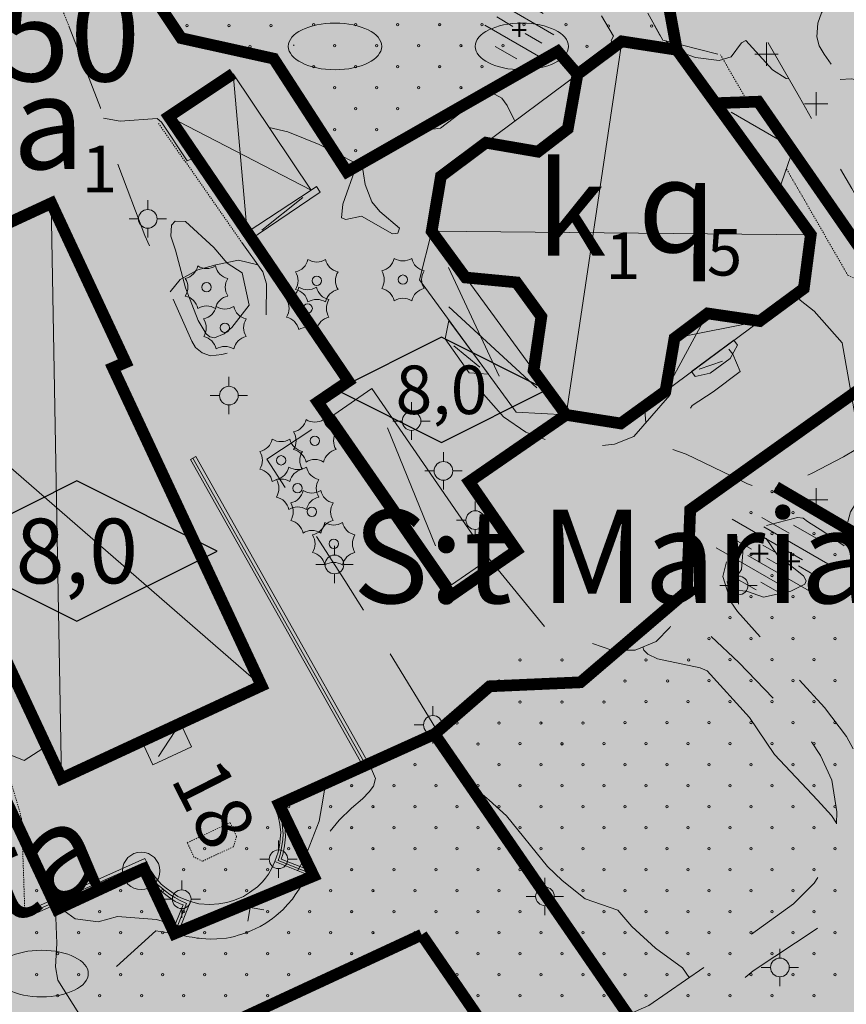
# Model space of a CAD drawing. Units: metres. Extents: x 129055 to 130774, y 6495294 to 6496482.
# Drawn here: x 129398 to 129469, y 6495783 to 6495867 of the extents above; entities that cross this region are included whole.
import ezdxf
from ezdxf.enums import TextEntityAlignment as Align

# ---------------------------------------------------------------- set-up
doc = ezdxf.new("R2010")
doc.units = ezdxf.units.M
doc.header["$MEASUREMENT"] = 0
for name, pattern in [('BDY TOWN', [0.009, 0.005, -0.004]), ('DGN Style 2', [12.489669, 7.493801, -4.995867]), ('DP Egenskapsgräns', [19, 11, -2, 1, -2, 1, -2])]:
    doc.linetypes.add(name, pattern=pattern)
for name, color, linetype, lineweight in [('adresser', 218, 'Continuous', 0), ('allmbyggn_fasad', 1, 'Continuous', 0), ('allmbyggn_tak', 11, 'Continuous', 0), ('barrträd', 136, 'Continuous', 0), ('belysningstolpe', 30, 'Continuous', 0), ('byggnadssymboler', 18, 'Continuous', 0), ('byggnadssymboler2', 18, 'Continuous', 0), ('flaggstång', 23, 'Continuous', 0), ('gatunamn_tx', 251, 'Continuous', 0), ('gcväg', 204, 'BDY TOWN', 0), ('hojdkurva_1m_NH', 46, 'Continuous', 0), ('hojdkurva_5m_NH', 18, 'Continuous', 0), ('kyrkalinje', 1, 'Continuous', 0), ('lövskogsymbol', 3, 'Continuous', 0), ('lövträd-bef-värdefull', 7, 'Continuous', 0), ('mur', 136, 'Continuous', 0), ('parkeringskant', 46, 'DGN Style 2', 0), ('planteringslinje', 136, 'Continuous', 0), ('S065', 5, 'DP Egenskapsgräns', 0), ('S073', 7, 'Continuous', 30), ('S074', 7, 'Continuous', 30), ('S080', 7, 'Continuous', 0), ('S086', 1, 'Continuous', 0), ('S150F', 7, 'Continuous', 0), ('S150I', 7, 'Continuous', 0), ('skärmtak_takkant', 250, 'Continuous', 0), ('staket', 7, 'Continuous', 0), ('trappa_frist', 30, 'Continuous', 0), ('trappsymbol', 250, 'Continuous', 0), ('vag_inom_kvarter', 16, 'DGN Style 2', 0)]:
    doc.layers.add(name, color=color, linetype=linetype, lineweight=lineweight)
doc.styles.add('Index', font='arial.ttf', dxfattribs={"height": 0.004})
doc.styles.add('IndexNer', font='arial.ttf', dxfattribs={"height": 0.002})
doc.styles.add('Style-font1', font='font1.shx')
doc.styles.add('Style-INTL_ENGINEERING', font='INTL_ENGINEERING.shx')

# ---------------------------------------------------------------- blocks, each defined once
blk = doc.blocks.new('*U99')
at = {"layer": 'lövträd-bef-värdefull'}
for p, q in [((-2.667, 3.344), (4.205, -0.624)), ((0.244, 3.511), (2.895, 1.98)), ((-2.758, 1.549), (-0.781, 0.407)), ((-4.223, 0.547), (2.598, -3.391)), ((0.719, -0.458), (2.755, -1.634)), ((-2.942, -2.04), (-0.32, -3.554))]:
    blk.add_line(p, q, dxfattribs=at)
at = {"layer": 'lövträd-bef-värdefull', "lineweight": 40}
for p, q in [((-0.016, 0.866), (-0.016, -0.867)), ((-0.883, 0), (0.85, 0))]:
    blk.add_line(p, q, dxfattribs=at)
blk = doc.blocks.new('DP_Bet02_1')
at = {"layer": 'S074', "flags": 128}
blk.add_lwpolyline([(0, 2.001), (-4.003, 0), (0, -2.001), (4.003, 0), (0, 2.001)], dxfattribs=at)
at = {"layer": 'S074', "style": 'Style-INTL_ENGINEERING'}
blk.add_attdef('Hbh', text='', height=1.847, dxfattribs=at).set_placement((0, 0), align=Align.MIDDLE_CENTER)
blk = doc.blocks.new('DP_Bet02')
at = {"layer": 'S074', "flags": 128}
blk.add_lwpolyline([(0, 2.001), (-4.003, 0), (0, -2.001), (4.003, 0), (0, 2.001)], dxfattribs=at)
at = {"layer": 'S074', "style": 'Style-INTL_ENGINEERING'}
blk.add_attdef('Hbh', text='', height=1.847, dxfattribs=at).set_placement((0, 0), align=Align.MIDDLE_CENTER)

msp = doc.modelspace()

# ---------------------------------------------------------------- hatches: boundary and pattern name
at = {"layer": 'S150F'}
msp.add_hatch(color=11, dxfattribs=at).paths.add_polyline_path([(129430.784, 6495682.467), (129389.738, 6495780.148), (129374.052, 6495817.455), (129353.682, 6495865.88), (129409.612, 6495889.5), (129422.936, 6495894.655), (129440.018, 6495898.685), (129449.619, 6495898.109), (129463.34, 6495893.281), (129466.076, 6495890.702), (129475.622, 6495880.969), (129515.09, 6495813.965), (129514.9, 6495813.847), (129525.653, 6495794.836), (129564.829, 6495727.358), (129577.396, 6495705.705), (129554.073, 6495691.696), (129548.547, 6495690.716), (129542.469, 6495690.561), (129536.284, 6495692.904), (129515.755, 6495706.561), (129498.731, 6495709.337), (129489.211, 6495706.036)])

# ---------------------------------------------------------------- linework, layer by layer
at = {"layer": 'adresser'}
msp.add_line((129410.566, 6495803.77), (129410.565, 6495803.77), dxfattribs=at)
at = {"layer": 'allmbyggn_fasad', "flags": 128}
for points in [[(129433.885, 6495853.455), (129449.375, 6495865.017), (129454.095, 6495864.288), (129465.573, 6495848.455), (129464.973, 6495843.845), (129461.194, 6495841.055), (129456.732, 6495841.709), (129453.896, 6495839.581), (129453.121, 6495835.057), (129449.289, 6495832.284), (129444.607, 6495833.021), (129433.092, 6495848.744), (129433.885, 6495853.455)], [(129416.081, 6495862.243), (129422.756, 6495852.26), (129417.296, 6495848.669), (129410.57, 6495858.572), (129416.081, 6495862.243)], [(129461.194, 6495841.055), (129453.121, 6495835.057), (129453.896, 6495839.581), (129456.732, 6495841.709), (129461.194, 6495841.055)]]:
    msp.add_lwpolyline(points, dxfattribs=at)
at = {"layer": 'allmbyggn_tak', "flags": 128}
msp.add_lwpolyline([(129444.607, 6495833.021), (129433.092, 6495848.744), (129432.054, 6495844.579), (129440.32, 6495833.241), (129444.607, 6495833.021)], dxfattribs=at)
at = {"layer": 'barrträd'}
for centre in [(129413.806, 6495843.955), (129423.25, 6495844.512), (129430.632, 6495844.604), (129422.471, 6495842.139), (129415.38, 6495840.483), (129423.082, 6495830.798), (129420.194, 6495829.125), (129421.608, 6495826.732), (129422.836, 6495824.718), (129424.699, 6495821.98)]:
    msp.add_circle(centre, 0.4, dxfattribs=at)
for centre, start, end in [((129421.128, 6495846.634), 282.40998, 347.58852), ((129423.25, 6495847.512), 237.41205, 302.56681), ((129425.371, 6495846.634), 192.4941, 257.61296), ((129428.51, 6495846.725), 282.40998, 347.58852), ((129430.632, 6495847.604), 237.41205, 302.56681), ((129432.753, 6495846.725), 192.4941, 257.61296), ((129411.685, 6495846.077), 282.40998, 347.58852), ((129413.806, 6495846.955), 237.41205, 302.56681), ((129415.927, 6495846.077), 192.4941, 257.61296), ((129420.25, 6495844.512), 327.40693, 32.61714), ((129426.251, 6495844.514), 147.48926, 212.58271), ((129427.632, 6495844.604), 327.40693, 32.61714), ((129433.633, 6495844.606), 147.48926, 212.58271), ((129410.806, 6495843.955), 327.40693, 32.61714), ((129416.808, 6495843.957), 147.48926, 212.58271), ((129420.35, 6495844.261), 282.40998, 347.58852), ((129421.128, 6495842.391), 12.40862, 77.53149), ((129422.471, 6495845.139), 237.41205, 302.56681), ((129424.593, 6495844.261), 192.4941, 257.61296), ((129425.371, 6495842.391), 102.41256, 167.58955), ((129428.51, 6495842.483), 12.40862, 77.53149), ((129432.753, 6495842.483), 102.41256, 167.58955), ((129411.685, 6495841.834), 12.40862, 77.53149), ((129415.927, 6495841.834), 102.41256, 167.58955), ((129419.471, 6495842.139), 327.40693, 32.61714), ((129423.25, 6495841.512), 57.42045, 122.59405), ((129425.473, 6495842.141), 147.48926, 212.58271), ((129430.632, 6495841.604), 57.42045, 122.59405), ((129413.806, 6495840.955), 57.42045, 122.59405), ((129413.258, 6495842.604), 282.40998, 347.58852), ((129415.38, 6495843.483), 237.41205, 302.56681), ((129417.501, 6495842.604), 192.4941, 257.61296), ((129412.38, 6495840.483), 327.40693, 32.61714), ((129418.381, 6495840.485), 147.48926, 212.58271), ((129420.35, 6495840.018), 12.40862, 77.53149), ((129424.593, 6495840.018), 102.41256, 167.58955), ((129422.471, 6495839.139), 57.42045, 122.59405), ((129413.258, 6495838.362), 12.40862, 77.53149), ((129417.501, 6495838.362), 102.41256, 167.58955), ((129415.38, 6495837.483), 57.42045, 122.59405), ((129420.961, 6495832.92), 282.40998, 347.58852), ((129423.082, 6495833.798), 237.41205, 302.56681), ((129425.204, 6495832.92), 192.4941, 257.61296), ((129418.073, 6495831.247), 282.40998, 347.58852), ((129420.194, 6495832.125), 237.41205, 302.56681), ((129422.316, 6495831.247), 192.4941, 257.61296), ((129420.082, 6495830.798), 327.40693, 32.61714), ((129426.084, 6495830.8), 147.48926, 212.58271), ((129420.961, 6495828.677), 12.40862, 77.53149), ((129425.204, 6495828.677), 102.41256, 167.58955), ((129417.194, 6495829.125), 327.40693, 32.61714), ((129423.196, 6495829.127), 147.48926, 212.58271), ((129423.082, 6495827.798), 57.42045, 122.59405), ((129418.073, 6495827.004), 12.40862, 77.53149), ((129419.486, 6495828.853), 282.40998, 347.58852), ((129421.608, 6495829.732), 237.41205, 302.56681), ((129422.316, 6495827.004), 102.41256, 167.58955), ((129423.729, 6495828.853), 192.4941, 257.61296), ((129420.194, 6495826.125), 57.42045, 122.59405), ((129418.608, 6495826.732), 327.40693, 32.61714), ((129424.609, 6495826.733), 147.48926, 212.58271), ((129419.486, 6495824.61), 12.40862, 77.53149), ((129420.714, 6495826.839), 282.40998, 347.58852), ((129422.836, 6495827.718), 237.41205, 302.56681), ((129423.729, 6495824.61), 102.41256, 167.58955), ((129424.957, 6495826.839), 192.4941, 257.61296), ((129421.608, 6495823.732), 57.42045, 122.59405), ((129419.836, 6495824.718), 327.40693, 32.61714), ((129425.837, 6495824.719), 147.48926, 212.58271), ((129420.714, 6495822.596), 12.40862, 77.53149), ((129422.578, 6495824.101), 282.40998, 347.58852), ((129424.957, 6495822.596), 102.41256, 167.58955), ((129424.699, 6495824.98), 237.41205, 302.56681), ((129426.821, 6495824.101), 192.4941, 257.61296), ((129422.836, 6495821.718), 57.42045, 122.59405), ((129421.699, 6495821.98), 327.40693, 32.61714), ((129427.701, 6495821.981), 147.48926, 212.58271), ((129422.578, 6495819.858), 12.40862, 77.53149), ((129426.821, 6495819.858), 102.41256, 167.58955), ((129424.699, 6495818.98), 57.42045, 122.59405)]:
    msp.add_arc(centre, 1.4, start, end, dxfattribs=at)
at = {"layer": 'belysningstolpe'}
for p, q in [((129408.771, 6495850.606), (129408.771, 6495851.406)), ((129407.971, 6495849.806), (129407.171, 6495849.806)), ((129409.571, 6495849.806), (129410.371, 6495849.806)), ((129408.771, 6495849.006), (129408.771, 6495848.206)), ((129415.721, 6495835.469), (129415.721, 6495836.269)), ((129414.921, 6495834.669), (129414.121, 6495834.669)), ((129416.521, 6495834.669), (129417.321, 6495834.669)), ((129415.721, 6495833.869), (129415.721, 6495833.069)), ((129431.367, 6495833.294), (129431.367, 6495834.094)), ((129430.567, 6495832.494), (129429.767, 6495832.494)), ((129431.367, 6495831.694), (129431.367, 6495830.894)), ((129432.167, 6495832.494), (129432.967, 6495832.494)), ((129434.098, 6495829.021), (129434.098, 6495829.821)), ((129433.298, 6495828.221), (129432.498, 6495828.221)), ((129434.898, 6495828.221), (129435.698, 6495828.221)), ((129434.098, 6495827.421), (129434.098, 6495826.621)), ((129436.829, 6495824.802), (129436.829, 6495825.602)), ((129436.029, 6495824.002), (129435.229, 6495824.002)), ((129437.629, 6495824.002), (129438.429, 6495824.002)), ((129436.829, 6495823.202), (129436.829, 6495822.402)), ((129424.766, 6495821.006), (129424.766, 6495821.806)), ((129423.966, 6495820.206), (129423.166, 6495820.206)), ((129425.566, 6495820.206), (129426.366, 6495820.206)), ((129459.389, 6495819.21), (129459.389, 6495820.01)), ((129424.766, 6495819.406), (129424.766, 6495818.606)), ((129458.589, 6495818.41), (129457.789, 6495818.41)), ((129460.189, 6495818.41), (129460.989, 6495818.41)), ((129459.389, 6495817.61), (129459.389, 6495816.81)), ((129433.194, 6495807.259), (129433.194, 6495808.059)), ((129432.394, 6495806.459), (129431.594, 6495806.459)), ((129433.994, 6495806.459), (129434.794, 6495806.459)), ((129433.194, 6495805.659), (129433.194, 6495804.859)), ((129419.969, 6495795.747), (129419.969, 6495796.547)), ((129419.169, 6495794.947), (129418.369, 6495794.947)), ((129420.769, 6495794.947), (129421.569, 6495794.947)), ((129419.969, 6495794.147), (129419.969, 6495793.347)), ((129411.678, 6495792.33), (129411.678, 6495793.13)), ((129442.799, 6495792.572), (129442.799, 6495793.372)), ((129410.878, 6495791.53), (129410.078, 6495791.53)), ((129412.478, 6495791.53), (129413.278, 6495791.53)), ((129441.999, 6495791.772), (129441.199, 6495791.772)), ((129443.599, 6495791.772), (129444.399, 6495791.772)), ((129411.678, 6495790.73), (129411.678, 6495789.93)), ((129442.799, 6495790.972), (129442.799, 6495790.172)), ((129462.924, 6495786.487), (129462.924, 6495787.287)), ((129462.124, 6495785.687), (129461.324, 6495785.687)), ((129463.724, 6495785.687), (129464.524, 6495785.687)), ((129462.924, 6495784.887), (129462.924, 6495784.087))]:
    msp.add_line(p, q, dxfattribs=at)
for centre in [(129408.771, 6495849.806), (129415.721, 6495834.669), (129431.367, 6495832.494), (129434.098, 6495828.221), (129436.829, 6495824.002), (129424.766, 6495820.206), (129459.389, 6495818.41), (129433.194, 6495806.459), (129419.969, 6495794.947), (129411.678, 6495791.53), (129442.799, 6495791.772), (129462.924, 6495785.687)]:
    msp.add_circle(centre, 0.8, dxfattribs=at)
at = {"layer": 'byggnadssymboler'}
for p, q in [((129449.375, 6495865.017), (129444.607, 6495833.021)), ((129416.081, 6495862.243), (129417.296, 6495848.669)), ((129422.756, 6495852.26), (129410.57, 6495858.572)), ((129400.507, 6495851.155), (129401.372, 6495801.869)), ((129465.573, 6495848.455), (129433.092, 6495848.744)), ((129418.515, 6495809.818), (129381.223, 6495842.229)), ((129456.732, 6495841.709), (129453.121, 6495835.057)), ((129461.194, 6495841.055), (129453.896, 6495839.581))]:
    msp.add_line(p, q, dxfattribs=at)
at = {"layer": 'byggnadssymboler2'}
for p, q in [((129462.744, 6495856.627), (129458.742, 6495858.944)), ((129422.055, 6495851.639), (129418.531, 6495848.843)), ((129434.538, 6495845.643), (129438.874, 6495836.341)), ((129442.097, 6495835.333), (129434.565, 6495842.267)), ((129434.989, 6495838.932), (129437.208, 6495837.104)), ((129457.994, 6495837.617), (129456.022, 6495836.947)), ((129429.319, 6495831.907), (129433.415, 6495821.814)), ((129411.1, 6495805.888), (129409.683, 6495803.756))]:
    msp.add_line(p, q, dxfattribs=at)
at = {"layer": 'flaggstång'}
msp.add_circle((129408.204, 6495793.959), 1.6, dxfattribs=at)
at = {"layer": 'gatunamn_tx'}
msp.add_line((129445.257, 6495821.98), (129445.256, 6495821.98), dxfattribs=at)
at = {"layer": 'gcväg'}
for p, q in [((129460.176, 6495859.818), (129457.841, 6495863.859)), ((129409.696, 6495857.99), (129416.832, 6495847.788))]:
    msp.add_line(p, q, dxfattribs=at)
for points in [[(129402.044, 6495866.256), (129399.169, 6495873.466), (129397.905, 6495876.598), (129396.54, 6495880.099), (129393.309, 6495887.952), (129391.751, 6495891.854)], [(129472.884, 6495845.795), (129469.584, 6495844.579), (129468.756, 6495844.965), (129463.474, 6495854.109)], [(129395.171, 6495808.074), (129396.703, 6495802.751), (129397.964, 6495798.438), (129398.24, 6495790.411)], [(129412.155, 6495796.363), (129415.819, 6495798.085), (129416.381, 6495796.891), (129416.108, 6495796.027), (129413.46, 6495794.783), (129412.73, 6495795.141), (129412.155, 6495796.363)]]:
    msp.add_lwpolyline(points, dxfattribs=at)
at = {"layer": 'hojdkurva_1m_NH', "flags": 128}
for points in [[(129452.164, 6495866.42), (129452.634, 6495865.545), (129452.679, 6495865.503)], [(129453.158, 6495865.06), (129453.711, 6495864.548), (129454.569, 6495864.031), (129455.705, 6495863.622), (129457.714, 6495863.381), (129458.752, 6495863.696), (129459.621, 6495864.903), (129459.992, 6495865.095), (129462.294, 6495862.569), (129463.45, 6495861.833), (129463.692, 6495861.804)], [(129468.081, 6495861.761), (129469.043, 6495861.811), (129469.845, 6495861.666), (129470.716, 6495861.256), (129472.027, 6495860.368), (129474.116, 6495857.59), (129475.444, 6495856.518)], [(129440.228, 6495858.19), (129439.57, 6495859.53), (129439.103, 6495860.144), (129438.533, 6495860.459), (129437.69, 6495860.525), (129433.835, 6495857.591), (129432.546, 6495857.419), (129431.602, 6495857.086), (129427.107, 6495854.583), (129427.388, 6495852.762), (129427.973, 6495851.266), (129428.647, 6495850.436), (129430.336, 6495849.004), (129430.195, 6495848.576), (129429.727, 6495848.524), (129427.094, 6495850.046), (129425.75, 6495849.756), (129425.381, 6495849.891), (129425.477, 6495851.081), (129426.652, 6495854.385), (129426.587, 6495854.586), (129423.444, 6495856.176), (129420.779, 6495857.272), (129419.166, 6495857.628)], [(129412.837, 6495855.233), (129412.539, 6495854.955), (129412.148, 6495854.793), (129409.939, 6495858.092), (129409.568, 6495858.399), (129406.413, 6495858.173), (129404.99, 6495858.43)], [(129451.425, 6495832.339), (129451.344, 6495833.392), (129451.202, 6495833.668)], [(129461.743, 6495822.434), (129460.664, 6495822.484), (129460.069, 6495822.469), (129459.834, 6495822.28), (129459.627, 6495819.767), (129459.263, 6495819.223), (129458.411, 6495818.72), (129458.521, 6495818.306), (129458.976, 6495818.065), (129460.158, 6495817.886), (129461.533, 6495817.414), (129463.858, 6495817.906), (129465.07, 6495818.518), (129465.176, 6495818.808), (129464.954, 6495819.22), (129462.725, 6495821.008), (129461.743, 6495822.434)], [(129467.773, 6495798.056), (129467.341, 6495798.706), (129466.133, 6495800), (129462.456, 6495803.935), (129460.322, 6495807.105), (129456.696, 6495811.102), (129456.098, 6495811.354), (129452.437, 6495812.124), (129451.612, 6495812.523), (129451.281, 6495812.859), (129451.181, 6495813.136)], [(129382.154, 6495788.808), (129383.539, 6495791.17), (129384.975, 6495792.586), (129385.601, 6495794.132), (129386.428, 6495798.375), (129386.896, 6495799.449), (129387.583, 6495800), (129387.912, 6495800.265), (129389.446, 6495801), (129390.339, 6495801.184), (129391.971, 6495801.112), (129392.502, 6495801.309), (129392.904, 6495801.845), (129393.224, 6495802.757), (129393.345, 6495803.706), (129393.187, 6495804.626), (129393.512, 6495805.3), (129398.17, 6495803.41), (129399.794, 6495804.44), (129400.106, 6495804.58)], [(129427.566, 6495803.539), (129427.06, 6495802.394), (129426.402, 6495802.069), (129425.385, 6495802.031), (129424.84, 6495801.953), (129423.979, 6495801.234), (129423.761, 6495800), (129423.445, 6495798.213), (129422.26, 6495795.118), (129421.611, 6495793.971)], [(129437.013, 6495800.562), (129437.418, 6495800.541), (129438.028, 6495800), (129439.515, 6495798.682), (129443.019, 6495794.329), (129444.278, 6495793.133), (129446.247, 6495791.56), (129449.036, 6495790.587), (129450.242, 6495789.18), (129452.27, 6495787.336), (129454.578, 6495785.643), (129455.148, 6495784.816)], [(129411.589, 6495789.206), (129409.506, 6495789.779), (129406.184, 6495790.054), (129404.529, 6495789.591), (129402.542, 6495789.841), (129401.3, 6495790.766), (129400.995, 6495790.839), (129400.853, 6495790.712), (129400.974, 6495787.723), (129400.852, 6495785.734), (129401.064, 6495784.609), (129403.218, 6495781.187)]]:
    msp.add_lwpolyline(points, dxfattribs=at)
msp.add_lwpolyline([(129413.082, 6495841.103), (129413.762, 6495839.975), (129414.084, 6495839.715), (129414.49, 6495839.618), (129415.309, 6495839.958), (129415.966, 6495840.514), (129417.469, 6495842.426), (129416.849, 6495845.19), (129415.57, 6495846.013), (129414.436, 6495847.352), (129411.997, 6495849.57), (129411.106, 6495849.613), (129410.796, 6495849.274), (129410.756, 6495848.337), (129411.154, 6495847.117), (129412.01, 6495843.89), (129413.082, 6495841.103)], close=True, dxfattribs=at)
at = {"layer": 'hojdkurva_5m_NH', "flags": 128}
for points in [[(129447.637, 6495867.202), (129448.655, 6495865.457), (129448.466, 6495865.096), (129448.553, 6495864.768), (129448.738, 6495864.542)], [(129464.328, 6495843.369), (129464.652, 6495842.859), (129465.86, 6495841.894), (129468.253, 6495839.177), (129469.83, 6495830.305)]]:
    msp.add_lwpolyline(points, dxfattribs=at)
at = {"layer": 'kyrkalinje', "flags": 128}
msp.add_lwpolyline([(129381.223, 6495842.229), (129400.507, 6495851.155), (129406.876, 6495837.518), (129405.785, 6495837.048), (129418.515, 6495809.818), (129401.372, 6495801.869), (129388.666, 6495829.063), (129387.621, 6495828.6), (129381.223, 6495842.229)], dxfattribs=at)
at = {"layer": 'lövskogsymbol'}
for centre in [(129424.812, 6495864.586), (129440.812, 6495864.586), (129399.677, 6495785.157)]:
    msp.add_ellipse(centre, major_axis=(4, 0), ratio=0.5, dxfattribs=at)
at = {"layer": 'mur'}
for p, q in [((129412.439, 6495829.206), (129412.899, 6495829.463)), ((129426.985, 6495803.313), (129412.439, 6495829.206)), ((129427.683, 6495803.198), (129412.899, 6495829.463)), ((129422.382, 6495793.667), (129422.534, 6495794.052)), ((129398.227, 6495790.424), (129398.425, 6495789.979)), ((129410.871, 6495788.726), (129411.323, 6495788.545))]:
    msp.add_line(p, q, dxfattribs=at)
at = {"layer": 'mur', "flags": 128}
for points in [[(129426.985, 6495803.313), (129419.481, 6495799.864), (129419.945, 6495798.642), (129420.083, 6495797.969), (129420.182, 6495797.239), (129420.064, 6495796.142), (129419.962, 6495795.696), (129419.942, 6495795.56), (129419.643, 6495794.747), (129422.382, 6495793.667)], [(129427.683, 6495803.198), (129420.021, 6495799.658), (129420.297, 6495798.907), (129420.519, 6495797.857), (129420.558, 6495796.863), (129420.482, 6495796.108), (129420.398, 6495795.641), (129420.328, 6495795.361), (129420.188, 6495794.954), (129422.534, 6495794.052)], [(129398.227, 6495790.424), (129408.513, 6495795.003), (129409.055, 6495793.935), (129409.412, 6495793.404), (129409.905, 6495792.817), (129410.361, 6495792.478), (129410.837, 6495792.125), (129411.356, 6495791.77), (129411.747, 6495791.591), (129412.441, 6495791.323), (129411.323, 6495788.545)], [(129398.425, 6495789.979), (129408.316, 6495794.399), (129408.583, 6495793.867), (129409.064, 6495793.14), (129409.653, 6495792.457), (129410.065, 6495792.091), (129410.554, 6495791.728), (129411.115, 6495791.345), (129411.557, 6495791.142), (129411.805, 6495791.047), (129410.871, 6495788.726)]]:
    msp.add_lwpolyline(points, dxfattribs=at)
at = {"layer": 'parkeringskant', "flags": 128}
for points in [[(129427.706, 6495803.209), (129428.269, 6495801.882), (129428.111, 6495801.203), (129427.728, 6495800.715), (129427.175, 6495800.135), (129426.222, 6495799.331), (129425.154, 6495798.302), (129423.701, 6495796.492), (129422.534, 6495794.052)], [(129410.934, 6495761.785), (129408.831, 6495764.801), (129408.317, 6495770.398), (129405.852, 6495785.573), (129409.474, 6495788.827), (129411.323, 6495788.545)]]:
    msp.add_lwpolyline(points, dxfattribs=at)
at = {"layer": 'planteringslinje', "flags": 128}
msp.add_lwpolyline([(129418.206, 6495845.882), (129416.541, 6495846.27), (129414.61, 6495845.872), (129413.056, 6495845.433), (129411.537, 6495844.617), (129410.681, 6495843.56)], dxfattribs=at)
at = {"layer": 'S065', "ltscale": 2, "const_width": 1, "flags": 128}
for points in [[(129454.095, 6495864.288), (129452.541, 6495872.782), (129445.423, 6495883.291), (129437.327, 6495891.885)], [(129401.779, 6495880.035), (129411.637, 6495865.291), (129419.557, 6495863.536), (129425.832, 6495853.845), (129443.891, 6495864.154), (129445.584, 6495862.188)], [(129454.095, 6495864.288), (129449.375, 6495865.017), (129445.584, 6495862.188)], [(129464.328, 6495843.369), (129464.973, 6495843.845), (129465.573, 6495848.455), (129454.095, 6495864.288)], [(129416.081, 6495862.243), (129410.57, 6495858.572), (129425.967, 6495835.902), (129423.335, 6495834.114), (129434.771, 6495817.546), (129440.368, 6495821.408), (129436.307, 6495827.292), (129444.607, 6495833.021)], [(129445.584, 6495862.188), (129444.755, 6495857.531), (129442.199, 6495855.564), (129437.741, 6495856.333), (129433.885, 6495853.455), (129433.092, 6495848.744), (129434.541, 6495846.765)], [(129457.409, 6495859.717), (129461.073, 6495859.85), (129471.234, 6495845.187), (129470.678, 6495835.886), (129455.243, 6495824.89), (129454.96, 6495817.905), (129445.84, 6495810.111), (129438.061, 6495809.767), (129433.343, 6495805.673), (129493.737, 6495717.962), (129511.678, 6495714.794), (129518.508, 6495712.673), (129548.071, 6495695.398), (129574.456, 6495710.78)], [(129444.607, 6495833.021), (129441.823, 6495836.823), (129442.49, 6495841.432), (129440.354, 6495844.37), (129435.99, 6495844.787), (129434.541, 6495846.765)], [(129441.823, 6495836.823), (129444.607, 6495833.021), (129449.289, 6495832.284), (129453.121, 6495835.057), (129453.896, 6495839.581), (129456.732, 6495841.709), (129461.194, 6495841.055), (129464.973, 6495843.845)], [(129498.946, 6495805.509), (129462.591, 6495826.844)], [(129385.834, 6495822.991), (129401.003, 6495790.676), (129408.451, 6495794.13), (129411.055, 6495788.585), (129422.979, 6495793.523), (129420.021, 6495799.658), (129433.727, 6495805.85)], [(129397.305, 6495772.288), (129432.236, 6495788.486)], [(129486.256, 6495709.72), (129432.236, 6495788.486)]]:
    msp.add_lwpolyline(points, dxfattribs=at)
msp.add_lwpolyline([(129400.507, 6495851.155), (129381.223, 6495842.229), (129387.621, 6495828.6), (129388.666, 6495829.063), (129401.372, 6495801.869), (129418.515, 6495809.818), (129405.785, 6495837.048), (129406.876, 6495837.518), (129400.507, 6495851.155)], close=True, dxfattribs=at)
at = {"layer": 'S080'}
for centre in [(129412.121, 6495866.371), (129415.721, 6495866.371), (129422.991, 6495866.444), (129430.191, 6495866.444), (129433.791, 6495866.444), (129437.391, 6495866.444), (129440.991, 6495866.444), (129417.521, 6495864.571), (129424.791, 6495864.644), (129428.391, 6495864.644), (129431.991, 6495864.644), (129435.591, 6495864.644), (129439.191, 6495864.644), (129422.991, 6495862.844), (129430.191, 6495862.844), (129433.791, 6495862.844), (129437.391, 6495862.844), (129424.791, 6495861.044), (129428.391, 6495861.044), (129431.991, 6495861.044), (129435.591, 6495861.044), (129430.191, 6495859.244), (129424.791, 6495857.444), (129428.391, 6495857.444), (129462.252, 6495826.455), (129460.452, 6495824.655), (129462.252, 6495822.855), (129465.852, 6495822.855), (129460.452, 6495821.055), (129467.652, 6495821.055), (129458.652, 6495819.255), (129462.252, 6495819.255), (129465.852, 6495819.255), (129458.652, 6495815.655), (129462.252, 6495815.655), (129465.852, 6495815.655), (129456.852, 6495813.855), (129460.452, 6495813.855), (129467.652, 6495813.855), (129440.662, 6495812.022), (129444.262, 6495812.022), (129447.844, 6495812.022), (129451.444, 6495812.022), (129455.117, 6495812.023), (129458.652, 6495812.055), (129462.252, 6495812.055), (129465.852, 6495812.055), (129438.862, 6495810.222), (129446.044, 6495810.222), (129453.317, 6495810.223), (129456.852, 6495810.255), (129460.452, 6495810.255), (129467.652, 6495810.255), (129437.062, 6495808.422), (129440.662, 6495808.422), (129444.244, 6495808.422), (129447.844, 6495808.422), (129451.452, 6495808.455), (129455.052, 6495808.455), (129458.652, 6495808.455), (129462.252, 6495808.455), (129465.852, 6495808.455), (129449.652, 6495806.655), (129456.852, 6495806.655), (129467.652, 6495806.655), (129433.452, 6495804.855), (129437.062, 6495804.822), (129440.652, 6495804.855), (129444.244, 6495804.822), (129444.252, 6495804.855), (129447.852, 6495804.855), (129451.452, 6495804.855), (129455.052, 6495804.855), (129458.652, 6495804.855), (129462.252, 6495804.855), (129465.852, 6495804.855), (129426.252, 6495801.255), (129429.852, 6495801.255), (129433.452, 6495801.255), (129437.052, 6495801.255), (129440.652, 6495801.255), (129444.252, 6495801.255), (129447.852, 6495801.255), (129451.452, 6495801.255), (129455.052, 6495801.255), (129458.652, 6495801.255), (129462.252, 6495801.255), (129465.852, 6495801.255), (129420.852, 6495799.455), (129424.452, 6495799.455), (129438.852, 6495799.455), (129442.452, 6495799.455), (129449.652, 6495799.455), (129453.252, 6495799.455), (129456.852, 6495799.455), (129460.452, 6495799.455), (129467.652, 6495799.455), (129419.052, 6495797.655), (129422.652, 6495797.655), (129426.252, 6495797.655), (129429.852, 6495797.655), (129433.452, 6495797.655), (129437.052, 6495797.655), (129444.252, 6495797.655), (129447.852, 6495797.655), (129451.452, 6495797.655), (129455.052, 6495797.655), (129458.652, 6495797.655), (129462.252, 6495797.655), (129465.852, 6495797.655), (129413.652, 6495795.855), (129417.252, 6495795.855), (129420.852, 6495795.855), (129424.452, 6495795.855), (129431.652, 6495795.855), (129442.452, 6495795.855), (129449.652, 6495795.855), (129453.252, 6495795.855), (129456.852, 6495795.855), (129460.452, 6495795.855), (129467.652, 6495795.855), (129411.852, 6495794.055), (129415.452, 6495794.055), (129419.052, 6495794.055), (129422.652, 6495794.055), (129426.252, 6495794.055), (129429.852, 6495794.055), (129433.452, 6495794.055), (129437.052, 6495794.055), (129440.652, 6495794.055), (129447.852, 6495794.055), (129451.452, 6495794.055), (129455.052, 6495794.055), (129458.652, 6495794.055), (129462.252, 6495794.055), (129465.852, 6495794.055), (129399.252, 6495792.255), (129406.452, 6495792.255), (129413.652, 6495792.255), (129417.252, 6495792.255), (129420.852, 6495792.255), (129424.452, 6495792.255), (129431.652, 6495792.255), (129435.252, 6495792.255), (129438.852, 6495792.255), (129442.452, 6495792.255), (129449.652, 6495792.255), (129453.252, 6495792.255), (129456.852, 6495792.255), (129460.452, 6495792.255), (129467.652, 6495792.255), (129404.652, 6495790.455), (129408.252, 6495790.455), (129411.852, 6495790.455), (129415.452, 6495790.455), (129419.052, 6495790.455), (129422.652, 6495790.455), (129426.252, 6495790.455), (129429.852, 6495790.455), (129433.452, 6495790.455), (129437.052, 6495790.455), (129440.652, 6495790.455), (129444.252, 6495790.455), (129447.852, 6495790.455), (129451.452, 6495790.455), (129455.052, 6495790.455), (129458.652, 6495790.455), (129462.252, 6495790.455), (129401.052, 6495786.855), (129404.652, 6495786.855), (129408.252, 6495786.855), (129415.452, 6495786.855), (129419.052, 6495786.855), (129422.652, 6495786.855), (129426.252, 6495786.855), (129437.052, 6495786.855), (129440.652, 6495786.855), (129444.252, 6495786.855), (129451.452, 6495786.855), (129455.052, 6495786.855), (129458.652, 6495786.855), (129462.252, 6495786.855), (129465.852, 6495786.855), (129399.252, 6495785.055), (129402.852, 6495785.055), (129406.452, 6495785.055), (129413.652, 6495785.055), (129417.252, 6495785.055), (129420.852, 6495785.055), (129424.452, 6495785.055), (129435.252, 6495785.055), (129438.852, 6495785.055), (129442.452, 6495785.055), (129449.652, 6495785.055), (129453.252, 6495785.055), (129456.852, 6495785.055), (129460.452, 6495785.055), (129467.652, 6495785.055), (129401.052, 6495783.255), (129404.652, 6495783.255), (129408.252, 6495783.255), (129411.852, 6495783.255), (129415.452, 6495783.255), (129437.052, 6495783.255), (129440.652, 6495783.255), (129444.252, 6495783.255), (129447.852, 6495783.255), (129451.452, 6495783.255), (129455.052, 6495783.255), (129458.652, 6495783.255), (129462.252, 6495783.255), (129465.852, 6495783.255)]:
    msp.add_circle(centre, 0.1, dxfattribs=at)
for centre, start, end in [((129419.321, 6495866.371), 90, 270), ((129419.321, 6495866.371), 270, 90), ((129426.591, 6495866.444), 90, 270), ((129426.591, 6495866.444), 270, 90), ((129444.591, 6495866.444), 90, 270), ((129444.591, 6495866.444), 270, 90), ((129448.24, 6495866.322), 0, 359.99999), ((129451.936, 6495866.322), 0, 359.99999), ((129421.191, 6495864.644), 352.33222, 57.97576), ((129446.391, 6495864.596), 0, 359.99999), ((129426.591, 6495862.844), 90, 270), ((129426.591, 6495862.844), 270, 90), ((129426.591, 6495859.244), 90, 270), ((129426.591, 6495859.244), 270, 90), ((129426.591, 6495855.644), 90, 180), ((129426.591, 6495855.644), 180, 270), ((129426.591, 6495855.644), 0, 90), ((129426.591, 6495855.644), 270, 0), ((129462.591, 6495826.844), 225.09265, 270), ((129462.591, 6495826.844), 270, 335.07068), ((129464.052, 6495824.655), 90, 270), ((129464.052, 6495824.655), 270, 90), ((129464.052, 6495821.055), 90, 270), ((129464.052, 6495821.055), 270, 90), ((129460.452, 6495817.455), 0, 180), ((129460.452, 6495817.455), 180, 0), ((129464.052, 6495817.455), 90, 180), ((129464.052, 6495817.455), 180, 270), ((129464.052, 6495817.455), 0, 90), ((129464.052, 6495817.455), 270, 0), ((129467.652, 6495817.455), 0, 180), ((129467.652, 6495817.455), 180, 0), ((129464.052, 6495813.855), 90, 270), ((129464.052, 6495813.855), 270, 90), ((129442.462, 6495810.222), 0, 359.99999), ((129449.644, 6495810.222), 0, 359.99999), ((129464.052, 6495810.255), 90, 270), ((129464.052, 6495810.255), 270, 90), ((129435.262, 6495806.622), 90, 180), ((129435.262, 6495806.622), 180, 270), ((129435.262, 6495806.622), 0, 90), ((129435.262, 6495806.622), 270, 0), ((129438.862, 6495806.622), 360, 180), ((129438.862, 6495806.622), 180, 360), ((129442.444, 6495806.622), 90, 180), ((129442.444, 6495806.622), 180, 270), ((129442.444, 6495806.622), 0, 90), ((129442.444, 6495806.622), 270, 0), ((129446.044, 6495806.622), 360, 180), ((129446.044, 6495806.622), 180, 360), ((129453.252, 6495806.655), 0, 359.99999), ((129460.452, 6495806.655), 0, 359.99999), ((129464.052, 6495806.655), 90, 270), ((129464.052, 6495806.655), 270, 90), ((129428.052, 6495803.055), 90, 180), ((129428.052, 6495803.055), 180, 270), ((129428.052, 6495803.055), 0, 90), ((129428.052, 6495803.055), 270, 0), ((129431.652, 6495803.055), 360, 180), ((129431.652, 6495803.055), 180, 360), ((129435.252, 6495803.055), 360, 180), ((129435.252, 6495803.055), 180, 360), ((129438.852, 6495803.055), 360, 180), ((129438.852, 6495803.055), 180, 360), ((129442.452, 6495803.055), 360, 180), ((129442.452, 6495803.055), 180, 360), ((129446.052, 6495803.055), 90, 180), ((129446.052, 6495803.055), 180, 270), ((129446.052, 6495803.055), 0, 90), ((129446.052, 6495803.055), 270, 0), ((129449.652, 6495803.055), 360, 180), ((129449.652, 6495803.055), 180, 360), ((129453.252, 6495803.055), 0, 180), ((129453.252, 6495803.055), 180, 0), ((129456.852, 6495803.055), 0, 180), ((129456.852, 6495803.055), 180, 0), ((129460.452, 6495803.055), 360, 180), ((129460.452, 6495803.055), 180, 360), ((129464.052, 6495803.055), 90, 180), ((129464.052, 6495803.055), 180, 270), ((129464.052, 6495803.055), 360, 90), ((129464.052, 6495803.055), 270, 360), ((129467.652, 6495803.055), 0, 180), ((129467.652, 6495803.055), 180, 0), ((129428.052, 6495799.455), 90, 270), ((129428.052, 6495799.455), 270, 90), ((129431.652, 6495799.455), 0, 359.99999), ((129435.252, 6495799.455), 0, 359.99999), ((129446.052, 6495799.455), 90, 270), ((129446.052, 6495799.455), 270, 90), ((129464.052, 6495799.455), 90, 270), ((129464.052, 6495799.455), 270, 90), ((129440.652, 6495797.655), 0, 359.99999), ((129428.052, 6495795.855), 90, 270), ((129428.052, 6495795.855), 270, 90), ((129435.252, 6495795.855), 0, 359.99999), ((129438.852, 6495795.855), 0, 359.99999), ((129446.052, 6495795.855), 90, 270), ((129446.052, 6495795.855), 270, 90), ((129464.052, 6495795.855), 90, 270), ((129464.052, 6495795.855), 270, 90), ((129408.252, 6495794.055), 214.04192, 15.71309), ((129444.252, 6495794.055), 0, 359.99999), ((129410.052, 6495792.255), 90, 270), ((129410.052, 6495792.255), 270, 90), ((129428.052, 6495792.255), 90, 270), ((129428.052, 6495792.255), 270, 90), ((129446.052, 6495792.255), 90, 270), ((129446.052, 6495792.255), 270, 90), ((129464.052, 6495792.255), 90, 270), ((129464.052, 6495792.255), 270, 90), ((129401.052, 6495790.455), 0, 359.99999), ((129465.852, 6495790.455), 0, 359.99999), ((129399.252, 6495788.655), 360, 180), ((129402.852, 6495788.655), 0, 180), ((129406.452, 6495788.655), 0, 180), ((129410.052, 6495788.655), 90, 180), ((129410.052, 6495788.655), 360, 90), ((129413.652, 6495788.655), 0, 180), ((129417.252, 6495788.655), 0, 180), ((129420.852, 6495788.655), 0, 180), ((129424.452, 6495788.655), 360, 180), ((129428.052, 6495788.655), 90, 180), ((129428.052, 6495788.655), 360, 90), ((129431.652, 6495788.655), 0, 180), ((129435.252, 6495788.655), 360, 180), ((129438.852, 6495788.655), 0, 180), ((129442.452, 6495788.655), 0, 180), ((129446.052, 6495788.655), 90, 180), ((129446.052, 6495788.655), 360, 90), ((129449.652, 6495788.655), 0, 180), ((129453.252, 6495788.655), 0, 180), ((129456.852, 6495788.655), 360, 180), ((129460.452, 6495788.655), 360, 180), ((129464.052, 6495788.655), 90, 180), ((129464.052, 6495788.655), 0, 90), ((129467.652, 6495788.655), 0, 180), ((129399.252, 6495788.655), 180, 360), ((129402.852, 6495788.655), 180, 0), ((129406.452, 6495788.655), 180, 0), ((129410.052, 6495788.655), 180, 270), ((129410.052, 6495788.655), 270, 360), ((129413.652, 6495788.655), 180, 0), ((129417.252, 6495788.655), 180, 0), ((129420.852, 6495788.655), 180, 0), ((129424.452, 6495788.655), 180, 360), ((129428.052, 6495788.655), 180, 270), ((129428.052, 6495788.655), 270, 360), ((129431.652, 6495788.655), 180, 0), ((129435.252, 6495788.655), 180, 360), ((129438.852, 6495788.655), 180, 0), ((129442.452, 6495788.655), 180, 0), ((129446.052, 6495788.655), 180, 270), ((129446.052, 6495788.655), 270, 360), ((129449.652, 6495788.655), 180, 0), ((129453.252, 6495788.655), 180, 0), ((129456.852, 6495788.655), 180, 360), ((129460.452, 6495788.655), 180, 360), ((129464.052, 6495788.655), 180, 270), ((129464.052, 6495788.655), 270, 0), ((129467.652, 6495788.655), 180, 0), ((129411.852, 6495786.855), 0, 359.99999), ((129433.452, 6495786.855), 251.14587, 177.74073), ((129447.852, 6495786.855), 0, 359.99999), ((129410.052, 6495785.055), 90, 270), ((129410.052, 6495785.055), 270, 90), ((129446.052, 6495785.055), 90, 270), ((129446.052, 6495785.055), 270, 90), ((129464.052, 6495785.055), 90, 270), ((129464.052, 6495785.055), 270, 90), ((129419.052, 6495783.255), 0, 359.99999)]:
    msp.add_arc(centre, 0.1, start, end, dxfattribs=at)
at = {"layer": 'S086'}
for p, q in [((129461.777, 6495864.914), (129461.777, 6495862.914)), ((129460.777, 6495863.914), (129462.776, 6495863.914)), ((129466.019, 6495860.671), (129466.019, 6495859.671)), ((129465.019, 6495859.671), (129467.018, 6495859.671)), ((129466.019, 6495859.671), (129466.019, 6495858.671)), ((129466.019, 6495826.729), (129466.019, 6495825.729)), ((129465.019, 6495825.729), (129467.018, 6495825.729)), ((129466.019, 6495825.729), (129466.019, 6495825.251))]:
    msp.add_line(p, q, dxfattribs=at)
at = {"layer": 'skärmtak_takkant', "flags": 128}
for points in [[(129464.078, 6495855.854), (129461.073, 6495859.85), (129457.409, 6495859.717), (129462.827, 6495852.243), (129464.078, 6495855.854)], [(129417.296, 6495848.669), (129416.99, 6495848.468), (129417.356, 6495847.911), (129423.542, 6495852.095), (129423.229, 6495852.571), (129422.756, 6495852.26), (129417.296, 6495848.669)], [(129434.249, 6495839.541), (129436.301, 6495836.631), (129437.948, 6495836.494), (129434.553, 6495841.115), (129434.249, 6495839.541)], [(129455.668, 6495836.315), (129456.962, 6495836.586), (129458.652, 6495837.841), (129459.284, 6495839.002), (129458.981, 6495839.41), (129455.365, 6495836.724), (129455.668, 6495836.315)], [(129424.713, 6495833.035), (129434.781, 6495818.449), (129438.021, 6495820.686), (129427.953, 6495835.271), (129424.713, 6495833.035)], [(129411.572, 6495806.599), (129408.272, 6495805.069), (129409.211, 6495803.045), (129412.51, 6495804.575), (129411.572, 6495806.599)]]:
    msp.add_lwpolyline(points, close=True, dxfattribs=at)
at = {"layer": 'staket'}
for p, q in [((129412.628, 6495829.312), (129427.309, 6495803.267)), ((129427.309, 6495803.267), (129419.741, 6495799.719)), ((129398.329, 6495790.196), (129408.394, 6495794.653))]:
    msp.add_line(p, q, dxfattribs=at)
at = {"layer": 'staket', "flags": 128}
for points in [[(129419.741, 6495799.719), (129419.816, 6495799.538), (129419.918, 6495799.292), (129419.992, 6495799.118), (129420.061, 6495798.961), (129420.244, 6495798.237), (129420.373, 6495797.136), (129420.344, 6495796.647), (129420.212, 6495795.761), (129420.079, 6495795.247), (129419.939, 6495794.859), (129422.451, 6495793.843)], [(129412.08, 6495791.159), (129411.488, 6495791.434), (129411.082, 6495791.672), (129410.657, 6495791.929), (129410.291, 6495792.224), (129409.906, 6495792.519), (129409.637, 6495792.755), (129409.349, 6495793.089), (129409.119, 6495793.383), (129408.908, 6495793.716), (129408.698, 6495794.106), (129408.394, 6495794.653)], [(129411.079, 6495788.642), (129411.357, 6495789.307), (129412.087, 6495791.176)]]:
    msp.add_lwpolyline(points, dxfattribs=at)
at = {"layer": 'trappa_frist'}
msp.add_line((129419.643, 6495794.747), (129422.382, 6495793.667), dxfattribs=at)
at = {"layer": 'trappa_frist', "flags": 128}
for points in [[(129412.441, 6495791.323), (129413.149, 6495791.143), (129414.099, 6495791.074), (129414.858, 6495791.144), (129415.539, 6495791.254), (129416.123, 6495791.423), (129416.63, 6495791.631), (129416.965, 6495791.776), (129417.5, 6495792.101), (129418.175, 6495792.587), (129418.588, 6495793.011), (129418.843, 6495793.338), (129419.101, 6495793.688), (129419.401, 6495794.18), (129419.514, 6495794.439), (129419.643, 6495794.747)], [(129415.503, 6495788.202), (129415.84, 6495788.261), (129416.202, 6495788.348), (129416.514, 6495788.443), (129416.84, 6495788.538), (129417.183, 6495788.65), (129417.65, 6495788.842), (129418.412, 6495789.201), (129418.881, 6495789.471), (129419.456, 6495789.886), (129419.746, 6495790.103), (129420.363, 6495790.641), (129420.743, 6495791.064), (129421.156, 6495791.546), (129421.411, 6495791.894), (129421.746, 6495792.395), (129422.129, 6495793.079), (129422.382, 6495793.667)], [(129412.441, 6495791.323), (129411.323, 6495788.545), (129411.569, 6495788.482), (129411.746, 6495788.438), (129411.924, 6495788.393), (129412.118, 6495788.348), (129412.326, 6495788.303), (129412.564, 6495788.27), (129412.766, 6495788.238), (129412.961, 6495788.205), (129413.162, 6495788.185), (129413.352, 6495788.158), (129414.147, 6495788.12), (129414.691, 6495788.134), (129415.503, 6495788.202)]]:
    msp.add_lwpolyline(points, dxfattribs=at)
at = {"layer": 'trappsymbol', "flags": 128}
msp.add_lwpolyline([(129418.72, 6495790.633), (129417.536, 6495790.826), (129417.343, 6495789.641)], dxfattribs=at)
at = {"layer": 'vag_inom_kvarter', "flags": 128}
for points in [[(129458.541, 6495838.662), (129458.905, 6495838.232), (129459.523, 6495836.748), (129457.215, 6495834.997), (129455.397, 6495833.827), (129454.56, 6495832.511), (129453.844, 6495831.302), (129452.856, 6495830.376), (129453.424, 6495830.156), (129454.908, 6495829.665), (129459.576, 6495827.406), (129460.139, 6495827.105), (129460.915, 6495826.827), (129461.774, 6495826.691), (129463.056, 6495826.959), (129464.614, 6495827.481), (129465.696, 6495828.036), (129468.363, 6495829.421), (129472.274, 6495831.779), (129472.705, 6495832.579), (129473.481, 6495834.422), (129473.847, 6495836.065), (129474.122, 6495837.34), (129474.515, 6495838.507), (129474.85, 6495839.665), (129474.889, 6495841.121), (129474.633, 6495842.491), (129473.904, 6495843.976), (129469.083, 6495852.418), (129466.771, 6495856.364), (129464.591, 6495860.225), (129461.929, 6495864.899), (129460.414, 6495865.58), (129457.841, 6495863.859), (129452.89, 6495865.129), (129447.94, 6495873.938), (129446.902, 6495876.121), (129446.937, 6495877.971), (129447.65, 6495879.531), (129448.554, 6495880.621), (129449.332, 6495881.267), (129453.086, 6495883.538), (129457.233, 6495885.976), (129459.311, 6495887.201), (129461.447, 6495888.455), (129463.041, 6495888.91), (129464.488, 6495889.018), (129465.544, 6495888.935), (129466.541, 6495888.668), (129467.307, 6495888.204), (129468.074, 6495887.811), (129469.253, 6495886.783), (129470.606, 6495885.544), (129471.552, 6495883.895), (129472.979, 6495881.452), (129474.755, 6495878.435), (129476.924, 6495874.8), (129477.416, 6495873.933), (129478.826, 6495871.502), (129480.688, 6495868.293), (129485.11, 6495860.671), (129486.314, 6495858.731), (129489.839, 6495852.641), (129493.442, 6495846.471), (129498.651, 6495837.602), (129501.159, 6495833.296), (129502.726, 6495830.692), (129505.091, 6495826.447), (129505.828, 6495824.069), (129505.894, 6495822.291), (129505.452, 6495820.435), (129504.845, 6495819.002), (129503.712, 6495817.52), (129502.186, 6495816.313), (129500.605, 6495815.22), (129499.124, 6495814.559), (129497.475, 6495814.163), (129495.988, 6495814.036), (129494.514, 6495814.173), (129493.127, 6495814.554), (129491.779, 6495815.16), (129490.103, 6495816.616), (129489.187, 6495818.064), (129487.941, 6495820.277), (129485.502, 6495824.623), (129484.384, 6495825.853), (129483.804, 6495826.347), (129482.809, 6495826.69), (129480.019, 6495827.174), (129476.986, 6495828.168), (129475.882, 6495828.294), (129474.772, 6495828.186), (129473.799, 6495827.856), (129473.227, 6495827.652), (129470.045, 6495825.904), (129469.381, 6495825.335), (129468.984, 6495824.724), (129468.722, 6495823.76), (129468.694, 6495823.126), (129468.9, 6495822.35), (129469.278, 6495821.568), (129469.826, 6495820.85), (129466.687, 6495822.996), (129465.286, 6495823.897), (129464.922, 6495824.166), (129464.423, 6495824.237), (129461.606, 6495823.488), (129460.757, 6495823.245), (129459.749, 6495822.835), (129458.572, 6495821.432), (129458.043, 6495819.181), (129458.723, 6495816.993), (129459.289, 6495816.178), (129461.426, 6495813.786), (129466.738, 6495807.961), (129468.629, 6495805.454), (129469.991, 6495802.961), (129471.149, 6495800.221), (129471.222, 6495798.039), (129471.019, 6495795.883), (129469.971, 6495793.416), (129467.902, 6495790.697), (129466.116, 6495789.022), (129460.642, 6495785.382), (129453.69, 6495779.86), (129453.122, 6495779.184), (129452.542, 6495777.695), (129458.386, 6495769.005), (129466.071, 6495757.828), (129471.439, 6495749.061), (129474.43, 6495745.126), (129477.161, 6495741.001), (129483.613, 6495732.267), (129490.11, 6495722.357), (129493.999, 6495718.011), (129496.084, 6495716.726), (129500.983, 6495715.092), (129501.866, 6495714.661), (129506.658, 6495714.579), (129510.303, 6495713.786), (129514.383, 6495712.403), (129516.358, 6495711.761), (129520.515, 6495710.126), (129530.177, 6495703.426), (129536.359, 6495699.565)], [(129483.503, 6495856.288), (129486.249, 6495851.551), (129487.819, 6495848.87), (129489.24, 6495846.582), (129489.446, 6495845.987), (129489.632, 6495843.659), (129489.539, 6495842.771), (129489.151, 6495842.097), (129488.638, 6495841.553), (129487.956, 6495841.053), (129487.066, 6495840.85), (129486.219, 6495840.731), (129485.459, 6495840.951), (129484.661, 6495841.383), (129484.031, 6495841.854), (129483.694, 6495842.028), (129483.018, 6495842.119), (129482.004, 6495842.171), (129481.076, 6495842.351), (129480.486, 6495842.568), (129479.728, 6495842.957), (129479.14, 6495843.386), (129478.639, 6495843.941), (129477.391, 6495846.027), (129475.621, 6495848.933), (129472.901, 6495853.606), (129471.055, 6495856.62), (129468.557, 6495860.929), (129467.56, 6495862.674), (129466.727, 6495863.91), (129466.287, 6495864.643), (129466.082, 6495865.415), (129466.175, 6495866.581), (129466.485, 6495867.46), (129467.111, 6495868.433), (129467.759, 6495869.192), (129468.838, 6495870.009), (129469.882, 6495870.52), (129470.818, 6495870.976), (129471.603, 6495871.153), (129472.978, 6495871.25), (129473.761, 6495871.071), (129474.578, 6495870.598), (129475.384, 6495869.964), (129476.759, 6495867.652), (129478.752, 6495864.351), (129478.969, 6495863.992), (129480.392, 6495861.499), (129483.503, 6495856.288)], [(129402.044, 6495866.256), (129404.71, 6495859.33), (129406.186, 6495854.579), (129408.527, 6495848.397), (129412.557, 6495839.345), (129412.873, 6495838.795), (129413.436, 6495838.336), (129414.132, 6495838.084), (129415.116, 6495838.188), (129416.575, 6495838.608), (129417.546, 6495839.317), (129418.923, 6495841.042), (129418.934, 6495844.235), (129418.642, 6495845.277), (129416.832, 6495847.788)], [(129453.495, 6495834.702), (129450.406, 6495831.176), (129448.748, 6495830.503), (129446.272, 6495830.234), (129443.494, 6495830.653), (129441.168, 6495831.548), (129439.233, 6495832.865), (129437.542, 6495834.8), (129436.783, 6495836.043)], [(129438.021, 6495820.686), (129443.977, 6495813.392), (129445.016, 6495813.897), (129446.523, 6495813.557), (129448.532, 6495812.851), (129450.538, 6495812.876), (129452.311, 6495813.595), (129453.502, 6495814.799), (129454.11, 6495815.991), (129454.582, 6495816.115), (129454.914, 6495815.904), (129456.39, 6495814.258), (129457.034, 6495814.059), (129459.414, 6495811.815), (129464.99, 6495806.03), (129466.401, 6495803.84), (129467.371, 6495801.72), (129467.796, 6495799.014), (129467.746, 6495796.957), (129467.236, 6495795.033), (129465.861, 6495792.915), (129464.077, 6495791.14), (129459.589, 6495787.886), (129451.683, 6495782.42), (129449.94, 6495781.647), (129449.211, 6495782.698), (129447.736, 6495784.809), (129445.592, 6495787.657), (129445.666, 6495787.551), (129442.127, 6495792.541), (129435.944, 6495802.239), (129433.507, 6495806.047), (129427.585, 6495815.763), (129427.754, 6495815.495), (129425.64, 6495818.837), (129418.974, 6495829.232), (129424.727, 6495833.016)]]:
    msp.add_lwpolyline(points, dxfattribs=at)

# ---------------------------------------------------------------- block references
at = {"layer": 'lövträd-bef-värdefull'}
for p, xscale, yscale, zscale in [((129440.604, 6495866.014), 0.703125, 0.703125, 0.703125), ((129461.175, 6495821.152), 0.87890625, 0.87890625, 0.87890625), ((129463.88, 6495820.49), 0.87890625, 0.87890625, 0.87890625)]:
    msp.add_blockref('*U99', p, dxfattribs=dict(at, xscale=xscale, yscale=yscale, zscale=zscale))
at = {"layer": 'S074'}
for name, p, xscale, yscale, zscale in [('DP_Bet02', (129433.933, 6495835.167), 2.25, 2.25, 2.25), ('DP_Bet02_1', (129402.695, 6495821.358), 3, 3, 3)]:
    msp.add_blockref(name, p, dxfattribs=dict(at, xscale=xscale, yscale=yscale, zscale=zscale)).add_auto_attribs({'Hbh': '8,0'})

# ---------------------------------------------------------------- texts
at = {"layer": 'adresser', "style": 'Style-font1'}
msp.add_text('18', height=4.7976, rotation=297.00525, dxfattribs=at).set_placement((129414.454, 6495799.705), align=Align.MIDDLE_CENTER)
at = {"layer": 'gatunamn_tx', "style": 'Style-font1'}
msp.add_text('S:t Maria ortodoxa kyrka', height=8, dxfattribs=at).set_placement((129488.334, 6495820.89), align=Align.MIDDLE_CENTER)
msp.add_text('Anna Särströms gata', height=8, rotation=22.96625, dxfattribs=at).set_placement((129355.383, 6495776.173), align=Align.MIDDLE_CENTER)
at = {"layer": 'S073', "style": 'Index'}
for s, p in [('a', (129397.194, 6495854.072)), ('k', (129442.042, 6495846.648)), ('q', (129450.75, 6495846.955))]:
    msp.add_text(s, height=8, dxfattribs=at).set_placement(p)
at = {"layer": 'S073', "style": 'IndexNer'}
for s, p in [('1', (129403.115, 6495854.072)), ('1', (129447.963, 6495846.648)), ('5', (129456.671, 6495846.955))]:
    msp.add_text(s, height=4, dxfattribs=at).set_placement(p, align=Align.MIDDLE_LEFT)
at = {"layer": 'S150I', "style": 'Index'}
msp.add_text('1050', height=8, dxfattribs=at).set_placement((129383.914, 6495861.597))

doc.saveas('drawing.dxf')
